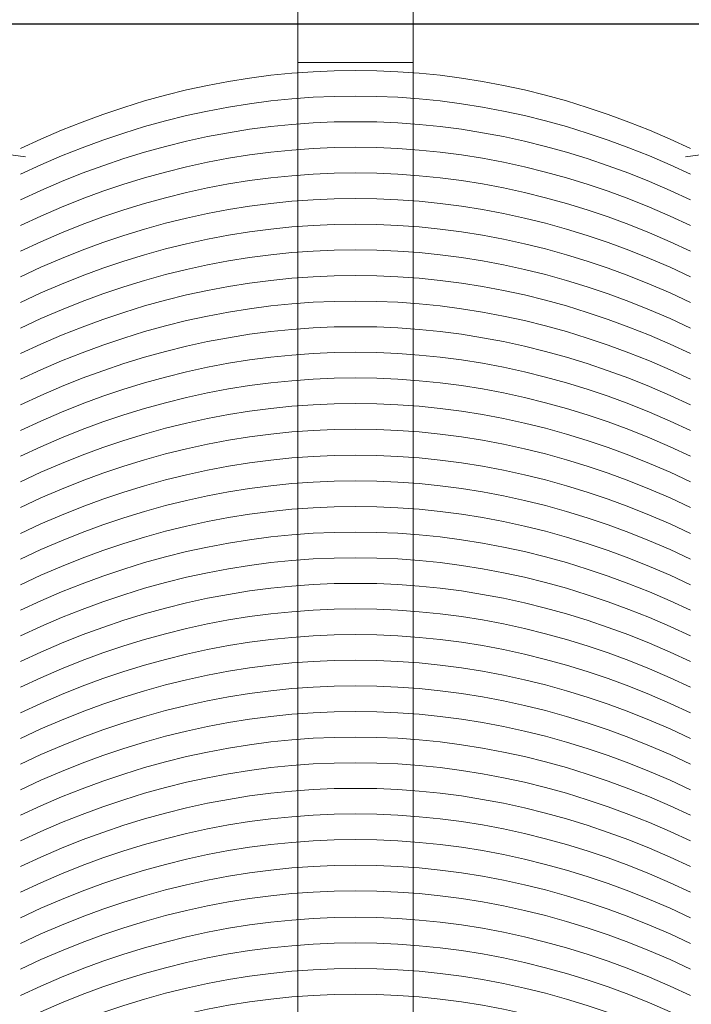
# Model space of a CAD drawing. Units: centimetres. Extents: x -8.8 to 8.8, y -14 to 13.9.
# Drawn here: x -1.3 to 0.9, y -0.3 to 2.9 of the extents above; entities that cross this region are included whole.
import ezdxf
from ezdxf.lldxf.tags import DXFTag

# ---------------------------------------------------------------- set-up
doc = ezdxf.new("R2010")
doc.units = ezdxf.units.CM
doc.header["$MEASUREMENT"] = 0
doc.layers.add('Ebene 1', color=7, linetype='Continuous')
tags = doc.linetypes.add('New Line376', pattern=[0.6, 0.5, -0.1]).pattern_tags.tags
tags[6:7] = [DXFTag(74, 4), DXFTag(75, 0), DXFTag(340, '0'), DXFTag(46, 1.0), DXFTag(50, 0.0), DXFTag(44, 0.0), DXFTag(45, 0.0)]
tags[4:5] = [DXFTag(74, 4), DXFTag(75, 0), DXFTag(340, '0'), DXFTag(46, 1.0), DXFTag(50, 0.0), DXFTag(44, 0.0), DXFTag(45, 0.0)]
tags = doc.linetypes.add('New Line377', pattern=[1, 0.5, -0.5]).pattern_tags.tags
tags[6:7] = [DXFTag(74, 4), DXFTag(75, 0), DXFTag(340, '0'), DXFTag(46, 1.0), DXFTag(50, 0.0), DXFTag(44, 0.0), DXFTag(45, 0.0)]
tags[4:5] = [DXFTag(74, 4), DXFTag(75, 0), DXFTag(340, '0'), DXFTag(46, 1.0), DXFTag(50, 0.0), DXFTag(44, 0.0), DXFTag(45, 0.0)]
tags = doc.linetypes.add('New Line378', pattern=[1, 0.5, -0.5]).pattern_tags.tags
tags[6:7] = [DXFTag(74, 4), DXFTag(75, 0), DXFTag(340, '0'), DXFTag(46, 1.0), DXFTag(50, 0.0), DXFTag(44, 0.0), DXFTag(45, 0.0)]
tags[4:5] = [DXFTag(74, 4), DXFTag(75, 0), DXFTag(340, '0'), DXFTag(46, 1.0), DXFTag(50, 0.0), DXFTag(44, 0.0), DXFTag(45, 0.0)]
tags = doc.linetypes.add('New Line379', pattern=[1, 0.5, -0.5]).pattern_tags.tags
tags[6:7] = [DXFTag(74, 4), DXFTag(75, 0), DXFTag(340, '0'), DXFTag(46, 1.0), DXFTag(50, 0.0), DXFTag(44, 0.0), DXFTag(45, 0.0)]
tags[4:5] = [DXFTag(74, 4), DXFTag(75, 0), DXFTag(340, '0'), DXFTag(46, 1.0), DXFTag(50, 0.0), DXFTag(44, 0.0), DXFTag(45, 0.0)]
tags = doc.linetypes.add('New Line381', pattern=[1, 0.5, -0.5]).pattern_tags.tags
tags[6:7] = [DXFTag(74, 4), DXFTag(75, 0), DXFTag(340, '0'), DXFTag(46, 1.0), DXFTag(50, 0.0), DXFTag(44, 0.0), DXFTag(45, 0.0)]
tags[4:5] = [DXFTag(74, 4), DXFTag(75, 0), DXFTag(340, '0'), DXFTag(46, 1.0), DXFTag(50, 0.0), DXFTag(44, 0.0), DXFTag(45, 0.0)]
tags = doc.linetypes.add('New Line440', pattern=[1, 0.5, -0.5]).pattern_tags.tags
tags[6:7] = [DXFTag(74, 4), DXFTag(75, 0), DXFTag(340, '0'), DXFTag(46, 1.0), DXFTag(50, 0.0), DXFTag(44, 0.0), DXFTag(45, 0.0)]
tags[4:5] = [DXFTag(74, 4), DXFTag(75, 0), DXFTag(340, '0'), DXFTag(46, 1.0), DXFTag(50, 0.0), DXFTag(44, 0.0), DXFTag(45, 0.0)]
tags = doc.linetypes.add('New Line441', pattern=[1, 0.5, -0.5]).pattern_tags.tags
tags[6:7] = [DXFTag(74, 4), DXFTag(75, 0), DXFTag(340, '0'), DXFTag(46, 1.0), DXFTag(50, 0.0), DXFTag(44, 0.0), DXFTag(45, 0.0)]
tags[4:5] = [DXFTag(74, 4), DXFTag(75, 0), DXFTag(340, '0'), DXFTag(46, 1.0), DXFTag(50, 0.0), DXFTag(44, 0.0), DXFTag(45, 0.0)]
tags = doc.linetypes.add('New Line442', pattern=[1, 0.5, -0.5]).pattern_tags.tags
tags[6:7] = [DXFTag(74, 4), DXFTag(75, 0), DXFTag(340, '0'), DXFTag(46, 1.0), DXFTag(50, 0.0), DXFTag(44, 0.0), DXFTag(45, 0.0)]
tags[4:5] = [DXFTag(74, 4), DXFTag(75, 0), DXFTag(340, '0'), DXFTag(46, 1.0), DXFTag(50, 0.0), DXFTag(44, 0.0), DXFTag(45, 0.0)]
tags = doc.linetypes.add('New Line443', pattern=[1, 0.5, -0.5]).pattern_tags.tags
tags[6:7] = [DXFTag(74, 4), DXFTag(75, 0), DXFTag(340, '0'), DXFTag(46, 1.0), DXFTag(50, 0.0), DXFTag(44, 0.0), DXFTag(45, 0.0)]
tags[4:5] = [DXFTag(74, 4), DXFTag(75, 0), DXFTag(340, '0'), DXFTag(46, 1.0), DXFTag(50, 0.0), DXFTag(44, 0.0), DXFTag(45, 0.0)]
tags = doc.linetypes.add('New Line444', pattern=[1, 0.5, -0.5]).pattern_tags.tags
tags[6:7] = [DXFTag(74, 4), DXFTag(75, 0), DXFTag(340, '0'), DXFTag(46, 1.0), DXFTag(50, 0.0), DXFTag(44, 0.0), DXFTag(45, 0.0)]
tags[4:5] = [DXFTag(74, 4), DXFTag(75, 0), DXFTag(340, '0'), DXFTag(46, 1.0), DXFTag(50, 0.0), DXFTag(44, 0.0), DXFTag(45, 0.0)]
tags = doc.linetypes.add('New Line445', pattern=[1, 0.5, -0.5]).pattern_tags.tags
tags[6:7] = [DXFTag(74, 4), DXFTag(75, 0), DXFTag(340, '0'), DXFTag(46, 1.0), DXFTag(50, 0.0), DXFTag(44, 0.0), DXFTag(45, 0.0)]
tags[4:5] = [DXFTag(74, 4), DXFTag(75, 0), DXFTag(340, '0'), DXFTag(46, 1.0), DXFTag(50, 0.0), DXFTag(44, 0.0), DXFTag(45, 0.0)]
tags = doc.linetypes.add('New Line476', pattern=[1, 0.5, -0.5]).pattern_tags.tags
tags[6:7] = [DXFTag(74, 4), DXFTag(75, 0), DXFTag(340, '0'), DXFTag(46, 1.0), DXFTag(50, 0.0), DXFTag(44, 0.0), DXFTag(45, 0.0)]
tags[4:5] = [DXFTag(74, 4), DXFTag(75, 0), DXFTag(340, '0'), DXFTag(46, 1.0), DXFTag(50, 0.0), DXFTag(44, 0.0), DXFTag(45, 0.0)]
tags = doc.linetypes.add('New Line477', pattern=[1, 0.5, -0.5]).pattern_tags.tags
tags[6:7] = [DXFTag(74, 4), DXFTag(75, 0), DXFTag(340, '0'), DXFTag(46, 1.0), DXFTag(50, 0.0), DXFTag(44, 0.0), DXFTag(45, 0.0)]
tags[4:5] = [DXFTag(74, 4), DXFTag(75, 0), DXFTag(340, '0'), DXFTag(46, 1.0), DXFTag(50, 0.0), DXFTag(44, 0.0), DXFTag(45, 0.0)]
tags = doc.linetypes.add('New Line478', pattern=[1, 0.5, -0.5]).pattern_tags.tags
tags[6:7] = [DXFTag(74, 4), DXFTag(75, 0), DXFTag(340, '0'), DXFTag(46, 1.0), DXFTag(50, 0.0), DXFTag(44, 0.0), DXFTag(45, 0.0)]
tags[4:5] = [DXFTag(74, 4), DXFTag(75, 0), DXFTag(340, '0'), DXFTag(46, 1.0), DXFTag(50, 0.0), DXFTag(44, 0.0), DXFTag(45, 0.0)]
tags = doc.linetypes.add('New Line479', pattern=[1, 0.5, -0.5]).pattern_tags.tags
tags[6:7] = [DXFTag(74, 4), DXFTag(75, 0), DXFTag(340, '0'), DXFTag(46, 1.0), DXFTag(50, 0.0), DXFTag(44, 0.0), DXFTag(45, 0.0)]
tags[4:5] = [DXFTag(74, 4), DXFTag(75, 0), DXFTag(340, '0'), DXFTag(46, 1.0), DXFTag(50, 0.0), DXFTag(44, 0.0), DXFTag(45, 0.0)]
tags = doc.linetypes.add('New Line480', pattern=[1, 0.5, -0.5]).pattern_tags.tags
tags[6:7] = [DXFTag(74, 4), DXFTag(75, 0), DXFTag(340, '0'), DXFTag(46, 1.0), DXFTag(50, 0.0), DXFTag(44, 0.0), DXFTag(45, 0.0)]
tags[4:5] = [DXFTag(74, 4), DXFTag(75, 0), DXFTag(340, '0'), DXFTag(46, 1.0), DXFTag(50, 0.0), DXFTag(44, 0.0), DXFTag(45, 0.0)]
tags = doc.linetypes.add('New Line481', pattern=[1, 0.5, -0.5]).pattern_tags.tags
tags[6:7] = [DXFTag(74, 4), DXFTag(75, 0), DXFTag(340, '0'), DXFTag(46, 1.0), DXFTag(50, 0.0), DXFTag(44, 0.0), DXFTag(45, 0.0)]
tags[4:5] = [DXFTag(74, 4), DXFTag(75, 0), DXFTag(340, '0'), DXFTag(46, 1.0), DXFTag(50, 0.0), DXFTag(44, 0.0), DXFTag(45, 0.0)]
tags = doc.linetypes.add('New Line482', pattern=[1, 0.5, -0.5]).pattern_tags.tags
tags[6:7] = [DXFTag(74, 4), DXFTag(75, 0), DXFTag(340, '0'), DXFTag(46, 1.0), DXFTag(50, 0.0), DXFTag(44, 0.0), DXFTag(45, 0.0)]
tags[4:5] = [DXFTag(74, 4), DXFTag(75, 0), DXFTag(340, '0'), DXFTag(46, 1.0), DXFTag(50, 0.0), DXFTag(44, 0.0), DXFTag(45, 0.0)]
tags = doc.linetypes.add('New Line483', pattern=[1, 0.5, -0.5]).pattern_tags.tags
tags[6:7] = [DXFTag(74, 4), DXFTag(75, 0), DXFTag(340, '0'), DXFTag(46, 1.0), DXFTag(50, 0.0), DXFTag(44, 0.0), DXFTag(45, 0.0)]
tags[4:5] = [DXFTag(74, 4), DXFTag(75, 0), DXFTag(340, '0'), DXFTag(46, 1.0), DXFTag(50, 0.0), DXFTag(44, 0.0), DXFTag(45, 0.0)]
tags = doc.linetypes.add('New Line484', pattern=[1, 0.5, -0.5]).pattern_tags.tags
tags[6:7] = [DXFTag(74, 4), DXFTag(75, 0), DXFTag(340, '0'), DXFTag(46, 1.0), DXFTag(50, 0.0), DXFTag(44, 0.0), DXFTag(45, 0.0)]
tags[4:5] = [DXFTag(74, 4), DXFTag(75, 0), DXFTag(340, '0'), DXFTag(46, 1.0), DXFTag(50, 0.0), DXFTag(44, 0.0), DXFTag(45, 0.0)]
tags = doc.linetypes.add('New Line485', pattern=[1, 0.5, -0.5]).pattern_tags.tags
tags[6:7] = [DXFTag(74, 4), DXFTag(75, 0), DXFTag(340, '0'), DXFTag(46, 1.0), DXFTag(50, 0.0), DXFTag(44, 0.0), DXFTag(45, 0.0)]
tags[4:5] = [DXFTag(74, 4), DXFTag(75, 0), DXFTag(340, '0'), DXFTag(46, 1.0), DXFTag(50, 0.0), DXFTag(44, 0.0), DXFTag(45, 0.0)]
tags = doc.linetypes.add('New Line486', pattern=[1, 0.5, -0.5]).pattern_tags.tags
tags[6:7] = [DXFTag(74, 4), DXFTag(75, 0), DXFTag(340, '0'), DXFTag(46, 1.0), DXFTag(50, 0.0), DXFTag(44, 0.0), DXFTag(45, 0.0)]
tags[4:5] = [DXFTag(74, 4), DXFTag(75, 0), DXFTag(340, '0'), DXFTag(46, 1.0), DXFTag(50, 0.0), DXFTag(44, 0.0), DXFTag(45, 0.0)]
tags = doc.linetypes.add('New Line487', pattern=[1, 0.5, -0.5]).pattern_tags.tags
tags[6:7] = [DXFTag(74, 4), DXFTag(75, 0), DXFTag(340, '0'), DXFTag(46, 1.0), DXFTag(50, 0.0), DXFTag(44, 0.0), DXFTag(45, 0.0)]
tags[4:5] = [DXFTag(74, 4), DXFTag(75, 0), DXFTag(340, '0'), DXFTag(46, 1.0), DXFTag(50, 0.0), DXFTag(44, 0.0), DXFTag(45, 0.0)]
tags = doc.linetypes.add('New Line488', pattern=[1, 0.5, -0.5]).pattern_tags.tags
tags[6:7] = [DXFTag(74, 4), DXFTag(75, 0), DXFTag(340, '0'), DXFTag(46, 1.0), DXFTag(50, 0.0), DXFTag(44, 0.0), DXFTag(45, 0.0)]
tags[4:5] = [DXFTag(74, 4), DXFTag(75, 0), DXFTag(340, '0'), DXFTag(46, 1.0), DXFTag(50, 0.0), DXFTag(44, 0.0), DXFTag(45, 0.0)]
tags = doc.linetypes.add('New Line489', pattern=[1, 0.5, -0.5]).pattern_tags.tags
tags[6:7] = [DXFTag(74, 4), DXFTag(75, 0), DXFTag(340, '0'), DXFTag(46, 1.0), DXFTag(50, 0.0), DXFTag(44, 0.0), DXFTag(45, 0.0)]
tags[4:5] = [DXFTag(74, 4), DXFTag(75, 0), DXFTag(340, '0'), DXFTag(46, 1.0), DXFTag(50, 0.0), DXFTag(44, 0.0), DXFTag(45, 0.0)]
tags = doc.linetypes.add('New Line490', pattern=[1, 0.5, -0.5]).pattern_tags.tags
tags[6:7] = [DXFTag(74, 4), DXFTag(75, 0), DXFTag(340, '0'), DXFTag(46, 1.0), DXFTag(50, 0.0), DXFTag(44, 0.0), DXFTag(45, 0.0)]
tags[4:5] = [DXFTag(74, 4), DXFTag(75, 0), DXFTag(340, '0'), DXFTag(46, 1.0), DXFTag(50, 0.0), DXFTag(44, 0.0), DXFTag(45, 0.0)]
tags = doc.linetypes.add('New Line491', pattern=[1, 0.5, -0.5]).pattern_tags.tags
tags[6:7] = [DXFTag(74, 4), DXFTag(75, 0), DXFTag(340, '0'), DXFTag(46, 1.0), DXFTag(50, 0.0), DXFTag(44, 0.0), DXFTag(45, 0.0)]
tags[4:5] = [DXFTag(74, 4), DXFTag(75, 0), DXFTag(340, '0'), DXFTag(46, 1.0), DXFTag(50, 0.0), DXFTag(44, 0.0), DXFTag(45, 0.0)]
tags = doc.linetypes.add('New Line492', pattern=[1, 0.5, -0.5]).pattern_tags.tags
tags[6:7] = [DXFTag(74, 4), DXFTag(75, 0), DXFTag(340, '0'), DXFTag(46, 1.0), DXFTag(50, 0.0), DXFTag(44, 0.0), DXFTag(45, 0.0)]
tags[4:5] = [DXFTag(74, 4), DXFTag(75, 0), DXFTag(340, '0'), DXFTag(46, 1.0), DXFTag(50, 0.0), DXFTag(44, 0.0), DXFTag(45, 0.0)]
tags = doc.linetypes.add('New Line510', pattern=[1, 0.5, -0.5]).pattern_tags.tags
tags[6:7] = [DXFTag(74, 4), DXFTag(75, 0), DXFTag(340, '0'), DXFTag(46, 1.0), DXFTag(50, 0.0), DXFTag(44, 0.0), DXFTag(45, 0.0)]
tags[4:5] = [DXFTag(74, 4), DXFTag(75, 0), DXFTag(340, '0'), DXFTag(46, 1.0), DXFTag(50, 0.0), DXFTag(44, 0.0), DXFTag(45, 0.0)]
tags = doc.linetypes.add('New Line511', pattern=[1, 0.5, -0.5]).pattern_tags.tags
tags[6:7] = [DXFTag(74, 4), DXFTag(75, 0), DXFTag(340, '0'), DXFTag(46, 1.0), DXFTag(50, 0.0), DXFTag(44, 0.0), DXFTag(45, 0.0)]
tags[4:5] = [DXFTag(74, 4), DXFTag(75, 0), DXFTag(340, '0'), DXFTag(46, 1.0), DXFTag(50, 0.0), DXFTag(44, 0.0), DXFTag(45, 0.0)]
tags = doc.linetypes.add('New Line512', pattern=[1, 0.5, -0.5]).pattern_tags.tags
tags[6:7] = [DXFTag(74, 4), DXFTag(75, 0), DXFTag(340, '0'), DXFTag(46, 1.0), DXFTag(50, 0.0), DXFTag(44, 0.0), DXFTag(45, 0.0)]
tags[4:5] = [DXFTag(74, 4), DXFTag(75, 0), DXFTag(340, '0'), DXFTag(46, 1.0), DXFTag(50, 0.0), DXFTag(44, 0.0), DXFTag(45, 0.0)]
tags = doc.linetypes.add('New Line513', pattern=[1, 0.5, -0.5]).pattern_tags.tags
tags[6:7] = [DXFTag(74, 4), DXFTag(75, 0), DXFTag(340, '0'), DXFTag(46, 1.0), DXFTag(50, 0.0), DXFTag(44, 0.0), DXFTag(45, 0.0)]
tags[4:5] = [DXFTag(74, 4), DXFTag(75, 0), DXFTag(340, '0'), DXFTag(46, 1.0), DXFTag(50, 0.0), DXFTag(44, 0.0), DXFTag(45, 0.0)]
tags = doc.linetypes.add('New Line624', pattern=[1, 0.5, -0.5]).pattern_tags.tags
tags[6:7] = [DXFTag(74, 4), DXFTag(75, 0), DXFTag(340, '0'), DXFTag(46, 1.0), DXFTag(50, 0.0), DXFTag(44, 0.0), DXFTag(45, 0.0)]
tags[4:5] = [DXFTag(74, 4), DXFTag(75, 0), DXFTag(340, '0'), DXFTag(46, 1.0), DXFTag(50, 0.0), DXFTag(44, 0.0), DXFTag(45, 0.0)]
tags = doc.linetypes.add('New Line629', pattern=[1, 0.5, -0.5]).pattern_tags.tags
tags[6:7] = [DXFTag(74, 4), DXFTag(75, 0), DXFTag(340, '0'), DXFTag(46, 1.0), DXFTag(50, 0.0), DXFTag(44, 0.0), DXFTag(45, 0.0)]
tags[4:5] = [DXFTag(74, 4), DXFTag(75, 0), DXFTag(340, '0'), DXFTag(46, 1.0), DXFTag(50, 0.0), DXFTag(44, 0.0), DXFTag(45, 0.0)]
tags = doc.linetypes.add('New Line631', pattern=[1, 0.5, -0.5]).pattern_tags.tags
tags[6:7] = [DXFTag(74, 4), DXFTag(75, 0), DXFTag(340, '0'), DXFTag(46, 1.0), DXFTag(50, 0.0), DXFTag(44, 0.0), DXFTag(45, 0.0)]
tags[4:5] = [DXFTag(74, 4), DXFTag(75, 0), DXFTag(340, '0'), DXFTag(46, 1.0), DXFTag(50, 0.0), DXFTag(44, 0.0), DXFTag(45, 0.0)]
tags = doc.linetypes.add('New Line633', pattern=[1, 0.5, -0.5]).pattern_tags.tags
tags[6:7] = [DXFTag(74, 4), DXFTag(75, 0), DXFTag(340, '0'), DXFTag(46, 1.0), DXFTag(50, 0.0), DXFTag(44, 0.0), DXFTag(45, 0.0)]
tags[4:5] = [DXFTag(74, 4), DXFTag(75, 0), DXFTag(340, '0'), DXFTag(46, 1.0), DXFTag(50, 0.0), DXFTag(44, 0.0), DXFTag(45, 0.0)]
tags = doc.linetypes.add('New Line635', pattern=[1, 0.5, -0.5]).pattern_tags.tags
tags[6:7] = [DXFTag(74, 4), DXFTag(75, 0), DXFTag(340, '0'), DXFTag(46, 1.0), DXFTag(50, 0.0), DXFTag(44, 0.0), DXFTag(45, 0.0)]
tags[4:5] = [DXFTag(74, 4), DXFTag(75, 0), DXFTag(340, '0'), DXFTag(46, 1.0), DXFTag(50, 0.0), DXFTag(44, 0.0), DXFTag(45, 0.0)]
tags = doc.linetypes.add('New Line637', pattern=[1, 0.5, -0.5]).pattern_tags.tags
tags[6:7] = [DXFTag(74, 4), DXFTag(75, 0), DXFTag(340, '0'), DXFTag(46, 1.0), DXFTag(50, 0.0), DXFTag(44, 0.0), DXFTag(45, 0.0)]
tags[4:5] = [DXFTag(74, 4), DXFTag(75, 0), DXFTag(340, '0'), DXFTag(46, 1.0), DXFTag(50, 0.0), DXFTag(44, 0.0), DXFTag(45, 0.0)]
tags = doc.linetypes.add('New Line639', pattern=[1, 0.5, -0.5]).pattern_tags.tags
tags[6:7] = [DXFTag(74, 4), DXFTag(75, 0), DXFTag(340, '0'), DXFTag(46, 1.0), DXFTag(50, 0.0), DXFTag(44, 0.0), DXFTag(45, 0.0)]
tags[4:5] = [DXFTag(74, 4), DXFTag(75, 0), DXFTag(340, '0'), DXFTag(46, 1.0), DXFTag(50, 0.0), DXFTag(44, 0.0), DXFTag(45, 0.0)]
tags = doc.linetypes.add('New Line641', pattern=[1, 0.5, -0.5]).pattern_tags.tags
tags[6:7] = [DXFTag(74, 4), DXFTag(75, 0), DXFTag(340, '0'), DXFTag(46, 1.0), DXFTag(50, 0.0), DXFTag(44, 0.0), DXFTag(45, 0.0)]
tags[4:5] = [DXFTag(74, 4), DXFTag(75, 0), DXFTag(340, '0'), DXFTag(46, 1.0), DXFTag(50, 0.0), DXFTag(44, 0.0), DXFTag(45, 0.0)]
tags = doc.linetypes.add('New Line643', pattern=[1, 0.5, -0.5]).pattern_tags.tags
tags[6:7] = [DXFTag(74, 4), DXFTag(75, 0), DXFTag(340, '0'), DXFTag(46, 1.0), DXFTag(50, 0.0), DXFTag(44, 0.0), DXFTag(45, 0.0)]
tags[4:5] = [DXFTag(74, 4), DXFTag(75, 0), DXFTag(340, '0'), DXFTag(46, 1.0), DXFTag(50, 0.0), DXFTag(44, 0.0), DXFTag(45, 0.0)]
tags = doc.linetypes.add('New Line645', pattern=[1, 0.5, -0.5]).pattern_tags.tags
tags[6:7] = [DXFTag(74, 4), DXFTag(75, 0), DXFTag(340, '0'), DXFTag(46, 1.0), DXFTag(50, 0.0), DXFTag(44, 0.0), DXFTag(45, 0.0)]
tags[4:5] = [DXFTag(74, 4), DXFTag(75, 0), DXFTag(340, '0'), DXFTag(46, 1.0), DXFTag(50, 0.0), DXFTag(44, 0.0), DXFTag(45, 0.0)]
tags = doc.linetypes.add('New Line647', pattern=[1, 0.5, -0.5]).pattern_tags.tags
tags[6:7] = [DXFTag(74, 4), DXFTag(75, 0), DXFTag(340, '0'), DXFTag(46, 1.0), DXFTag(50, 0.0), DXFTag(44, 0.0), DXFTag(45, 0.0)]
tags[4:5] = [DXFTag(74, 4), DXFTag(75, 0), DXFTag(340, '0'), DXFTag(46, 1.0), DXFTag(50, 0.0), DXFTag(44, 0.0), DXFTag(45, 0.0)]
tags = doc.linetypes.add('New Line649', pattern=[1, 0.5, -0.5]).pattern_tags.tags
tags[6:7] = [DXFTag(74, 4), DXFTag(75, 0), DXFTag(340, '0'), DXFTag(46, 1.0), DXFTag(50, 0.0), DXFTag(44, 0.0), DXFTag(45, 0.0)]
tags[4:5] = [DXFTag(74, 4), DXFTag(75, 0), DXFTag(340, '0'), DXFTag(46, 1.0), DXFTag(50, 0.0), DXFTag(44, 0.0), DXFTag(45, 0.0)]
tags = doc.linetypes.add('New Line680', pattern=[1, 0.5, -0.5]).pattern_tags.tags
tags[6:7] = [DXFTag(74, 4), DXFTag(75, 0), DXFTag(340, '0'), DXFTag(46, 1.0), DXFTag(50, 0.0), DXFTag(44, 0.0), DXFTag(45, 0.0)]
tags[4:5] = [DXFTag(74, 4), DXFTag(75, 0), DXFTag(340, '0'), DXFTag(46, 1.0), DXFTag(50, 0.0), DXFTag(44, 0.0), DXFTag(45, 0.0)]

msp = doc.modelspace()

# ---------------------------------------------------------------- linework, layer by layer
at = {"layer": 'Ebene 1', "color": 242, "lineweight": 50}
msp.add_open_spline([(-7.74559, 13.94841), (-7.74559, 13.94841), (8.75441, 13.94841), (8.75441, 13.94841), (8.75441, 13.94841), (8.75441, 13.94841), (8.75441, -9.35162), (8.75441, -9.35162), (8.75441, -9.35162), (8.75441, -9.35162), (-8.74559, -9.35162), (-8.74559, -9.35162), (-8.74559, -9.35162), (-8.74559, -9.35162), (-8.74559, 11.94841), (-8.74559, 11.94841), (-8.74559, 11.94841), (-8.74559, 11.94841), (-7.74559, 13.94841), (-7.74559, 13.94841)], degree=3, knots=[0, 0, 0, 0, 0.1666667, 0.1666667, 0.1666667, 0.1666667, 0.3333333, 0.3333333, 0.3333333, 0.3333333, 0.5, 0.5, 0.5, 0.5, 0.6666667, 0.6666667, 0.6666667, 0.6666667, 1, 1, 1, 1], dxfattribs=at)
at = {"layer": 'Ebene 1', "color": 250, "lineweight": 9}
for points, knots in [([(-3.05122, 6.9278), (-3.05122, 6.9278), (2.18703, 6.9278), (2.18703, 6.9278), (2.18703, 6.9278), (2.18703, 6.9278), (2.187, 5.5624), (2.187, 5.5624), (2.187, 5.5624), (2.187, 5.5624), (2.18702, 5.09464), (2.18702, 5.09464), (2.18702, 5.09464), (2.18702, 5.09464), (1.37531, 5.09466), (1.37531, 5.09466), (1.37531, 5.09466), (1.37531, 5.09466), (-2.21797, 5.09464), (-2.21797, 5.09464), (-2.21797, 5.09464), (-2.21797, 5.09464), (-2.21795, -3.03921), (-2.21795, -3.03921), (-2.21795, -3.03921), (-2.21795, -3.03921), (-3.05122, -3.03921), (-3.05122, -3.03921), (-3.05122, -3.03921), (-3.05122, -3.03921), (-3.05122, 6.9278), (-3.05122, 6.9278)], [0, 0, 0, 0, 0.1111111, 0.1111111, 0.1111111, 0.1111111, 0.2222222, 0.2222222, 0.2222222, 0.2222222, 0.3333333, 0.3333333, 0.3333333, 0.3333333, 0.4444444, 0.4444444, 0.4444444, 0.4444444, 0.5555556, 0.5555556, 0.5555556, 0.5555556, 0.6666667, 0.6666667, 0.6666667, 0.6666667, 0.7777778, 0.7777778, 0.7777778, 0.7777778, 1, 1, 1, 1]), ([(-3.05122, 6.9278), (-3.05122, 6.9278), (4.94878, 6.9278), (4.94878, 6.9278), (4.94878, 6.9278), (4.94878, 6.9278), (4.94878, 5.7199), (4.94878, 4.14397), (4.94878, 4.14397), (4.94878, 1.18689), (4.94878, -3.066), (4.94878, -3.066), (4.94878, -3.066), (4.94878, -3.066), (1.78195, -3.066), (1.78195, -3.066), (1.78195, -3.066), (1.78195, -3.066), (1.78195, 5.09464), (1.78195, 5.09464), (1.78195, 5.09464), (1.78195, 5.09464), (-2.21797, 5.09464), (-2.21797, 5.09464), (-2.21797, 5.09464), (-2.21797, 5.09464), (-2.21795, -3.03921), (-2.21795, -3.03921), (-2.21795, -3.03921), (-2.21795, -3.03921), (-3.05122, -3.03921), (-3.05122, -3.03921), (-3.05122, -3.03921), (-3.05122, -3.03921), (-3.05122, 6.9278), (-3.05122, 6.9278)], [0, 0, 0, 0, 0.1, 0.1, 0.1, 0.1, 0.2, 0.2, 0.2, 0.2, 0.3, 0.3, 0.3, 0.3, 0.4, 0.4, 0.4, 0.4, 0.5, 0.5, 0.5, 0.5, 0.6, 0.6, 0.6, 0.6, 0.7, 0.7, 0.7, 0.7, 0.8, 0.8, 0.8, 0.8, 1, 1, 1, 1])]:
    msp.add_open_spline(points, degree=3, knots=knots, dxfattribs=at)
at = {"layer": 'Ebene 1', "color": 225, "linetype": 'New Line376', "lineweight": 9}
msp.add_open_spline([(-2.56244, -2.46218), (-2.56244, -2.46218), (-2.56244, 6.64666), (-2.56244, 6.64666), (-2.56244, 6.64666), (-2.56244, 6.64666), (1.64491, 6.64666), (1.64491, 6.64666)], degree=3, knots=[0, 0, 0, 0, 0.3333333, 0.3333333, 0.3333333, 0.3333333, 1, 1, 1, 1], dxfattribs=at)
at = {"layer": 'Ebene 1', "color": 250, "linetype": 'New Line680', "lineweight": 30}
msp.add_open_spline([(-1.24659, 5.26766), (-1.24659, 5.26766), (0.81657, 5.26766), (0.81657, 5.26766), (0.81657, 5.26766), (0.81657, 5.26766), (0.81657, 5.18463), (0.81657, 5.18463), (0.81657, 5.18463), (0.81657, 5.18463), (0.79713, 5.16788), (0.79713, 5.16788), (0.79713, 5.16788), (0.79713, 5.16788), (0.7481, 5.16788), (0.7481, 5.16788), (0.7481, 5.16788), (0.7481, 5.16788), (0.7481, 5.05888), (0.7481, 5.05888), (0.7481, 5.05888), (0.7481, 5.05888), (0.93293, 5.06112), (0.93293, 5.06112), (0.93293, 5.06112), (0.93293, 5.06112), (0.93293, 4.10053), (0.93293, 4.10053), (0.93293, 4.10053), (0.93293, 4.10053), (1.12963, 4.19053), (1.12963, 4.19053), (1.12963, 4.19053), (1.2064, 4.22567), (1.2006, 4.09474), (1.17112, 4.07115), (1.17112, 4.07115), (1.17112, 4.07115), (0.93293, 3.9375), (0.93293, 3.9375), (0.93293, 3.9375), (0.93293, 3.9375), (0.93293, 3.86821), (0.93293, 3.86821), (0.93293, 3.86821), (0.93293, 3.86821), (0.93293, 2.97812), (0.93293, 2.97812), (0.93293, 2.97812), (0.93293, 2.97812), (1.26111, 2.9254), (1.26111, 2.9254), (1.26111, 2.9254), (1.31942, 2.89368), (1.27354, 2.82282), (1.24143, 2.84042), (1.24143, 2.84042), (1.24143, 2.84042), (-0.0591, 2.84042), (-0.0591, 2.84042), (-0.0591, 2.84042), (-0.0591, 2.84042), (-0.16795, 2.84042), (-0.16795, 2.84042), (-0.16795, 2.84042), (-0.16795, 2.84042), (-1.4144, 2.84042), (-1.4144, 2.84042), (-1.4144, 2.84042), (-1.4144, 2.84042), (-1.4144, 2.67964), (-1.4144, 2.67964), (-1.4144, 2.67964), (-1.4144, 2.67964), (-1.50484, 2.67883), (-1.50484, 2.67883), (-1.50484, 2.67883), (-1.50484, 2.67883), (-1.50484, 2.84042), (-1.50484, 2.84042), (-1.50484, 2.84042), (-1.50484, 2.84042), (-1.66069, 2.84042), (-1.66069, 2.84042), (-1.66069, 2.84042), (-1.66069, 2.84042), (-1.66048, 2.93561), (-1.66048, 2.93561), (-1.66048, 2.93561), (-1.66048, 2.93561), (-1.50484, 2.9346), (-1.50484, 2.9346), (-1.50484, 2.9346), (-1.50484, 2.9346), (-1.50484, 2.94972), (-1.50484, 2.94972), (-1.50484, 2.94972), (-1.50484, 2.94972), (-1.50484, 3.2445), (-1.50484, 3.2445), (-1.50484, 3.2445), (-1.50484, 3.2445), (-1.4144, 3.2445), (-1.4144, 3.2445), (-1.4144, 3.2445), (-1.4144, 3.2445), (-1.4144, 2.92276), (-1.4144, 2.92276), (-1.4144, 2.92276), (-1.4144, 2.92276), (-0.12219, 2.93288), (-0.12219, 2.93288), (-0.12219, 2.93288), (-0.12219, 2.93288), (-0.03812, 2.93288), (-0.03812, 2.93288), (-0.03812, 2.93288), (-0.03812, 2.93288), (0.8211, 2.93275), (0.8211, 2.93275), (0.8211, 2.93275), (0.8211, 2.93275), (0.8211, 2.96576), (0.8211, 2.96576), (0.8211, 2.96576), (0.8211, 2.96576), (0.82982, 4.69991), (0.82982, 4.69991), (0.82982, 4.69991), (0.82982, 4.69991), (0.84558, 4.76979), (0.84558, 4.76979), (0.84558, 4.76979), (0.84558, 4.76979), (0.84558, 4.98177), (0.84558, 4.98177), (0.84558, 4.98177), (0.84558, 4.98177), (0.67882, 4.98177), (0.67882, 4.98177), (0.67882, 4.98177), (0.67882, 4.98177), (0.67882, 5.16788), (0.67882, 5.16788), (0.67882, 5.16788), (0.67882, 5.16788), (-1.10881, 5.16788), (-1.10881, 5.16788), (-1.10881, 5.16788), (-1.10881, 5.16788), (-1.10881, 4.98177), (-1.10881, 4.98177), (-1.10881, 4.98177), (-1.10881, 4.98177), (-1.2697, 4.98177), (-1.2697, 4.98177), (-1.2697, 4.98177), (-1.2697, 4.98177), (-1.2697, 4.6932), (-1.2697, 4.6932), (-1.2697, 4.6932), (-1.2697, 4.6932), (-1.2697, 4.57653), (-1.2697, 4.57653), (-1.2697, 4.57653), (-1.2697, 4.57653), (-1.2697, 3.51156), (-1.2697, 3.51156), (-1.2697, 3.51156), (-1.2697, 3.51156), (-1.4144, 3.26013), (-1.4144, 3.26013), (-1.4144, 3.26013), (-1.4144, 3.26013), (-1.50484, 3.26013), (-1.50484, 3.26013), (-1.50484, 3.26013), (-1.50484, 3.26013), (-1.36579, 3.51396), (-1.36579, 3.51396), (-1.36579, 3.51396), (-1.36579, 3.51396), (-1.36075, 4.48363), (-1.36075, 4.48363), (-1.36075, 4.48363), (-1.36075, 4.48363), (-1.36116, 4.5529), (-1.36116, 4.5529), (-1.36116, 4.5529), (-1.36116, 4.5529), (-1.44057, 4.5529), (-1.44057, 4.5529), (-1.44057, 4.5529), (-1.44081, 4.57414), (-1.43881, 4.61355), (-1.44015, 4.67452), (-1.44015, 4.67452), (-1.44041, 4.68635), (-1.36476, 4.69093), (-1.36476, 4.70368), (-1.36476, 4.70368), (-1.36476, 4.70368), (-1.36483, 5.05926), (-1.36483, 5.05926), (-1.36483, 5.05926), (-1.36483, 5.05926), (-1.17811, 5.05926), (-1.17811, 5.05926), (-1.17811, 5.05926), (-1.17811, 5.05926), (-1.17811, 5.16788), (-1.17811, 5.16788), (-1.17811, 5.16788), (-1.17811, 5.16788), (-1.22712, 5.16788), (-1.22712, 5.16788), (-1.22712, 5.16788), (-1.22712, 5.16788), (-1.24659, 5.18463), (-1.24659, 5.18463), (-1.24659, 5.18463), (-1.24659, 5.18463), (-1.24659, 5.26766), (-1.24659, 5.26766)], degree=3, knots=[0, 0, 0, 0, 0.0175439, 0.0175439, 0.0175439, 0.0175439, 0.0350877, 0.0350877, 0.0350877, 0.0350877, 0.0526316, 0.0526316, 0.0526316, 0.0526316, 0.0701754, 0.0701754, 0.0701754, 0.0701754, 0.0877193, 0.0877193, 0.0877193, 0.0877193, 0.1052632, 0.1052632, 0.1052632, 0.1052632, 0.122807, 0.122807, 0.122807, 0.122807, 0.1403509, 0.1403509, 0.1403509, 0.1403509, 0.1578947, 0.1578947, 0.1578947, 0.1578947, 0.1754386, 0.1754386, 0.1754386, 0.1754386, 0.1929825, 0.1929825, 0.1929825, 0.1929825, 0.2105263, 0.2105263, 0.2105263, 0.2105263, 0.2280702, 0.2280702, 0.2280702, 0.2280702, 0.245614, 0.245614, 0.245614, 0.245614, 0.2631579, 0.2631579, 0.2631579, 0.2631579, 0.2807018, 0.2807018, 0.2807018, 0.2807018, 0.2982456, 0.2982456, 0.2982456, 0.2982456, 0.3157895, 0.3157895, 0.3157895, 0.3157895, 0.3333333, 0.3333333, 0.3333333, 0.3333333, 0.3508772, 0.3508772, 0.3508772, 0.3508772, 0.3684211, 0.3684211, 0.3684211, 0.3684211, 0.3859649, 0.3859649, 0.3859649, 0.3859649, 0.4035088, 0.4035088, 0.4035088, 0.4035088, 0.4210526, 0.4210526, 0.4210526, 0.4210526, 0.4385965, 0.4385965, 0.4385965, 0.4385965, 0.4561404, 0.4561404, 0.4561404, 0.4561404, 0.4736842, 0.4736842, 0.4736842, 0.4736842, 0.4912281, 0.4912281, 0.4912281, 0.4912281, 0.5087719, 0.5087719, 0.5087719, 0.5087719, 0.5263158, 0.5263158, 0.5263158, 0.5263158, 0.5438596, 0.5438596, 0.5438596, 0.5438596, 0.5614035, 0.5614035, 0.5614035, 0.5614035, 0.5789474, 0.5789474, 0.5789474, 0.5789474, 0.5964912, 0.5964912, 0.5964912, 0.5964912, 0.6140351, 0.6140351, 0.6140351, 0.6140351, 0.6315789, 0.6315789, 0.6315789, 0.6315789, 0.6491228, 0.6491228, 0.6491228, 0.6491228, 0.6666667, 0.6666667, 0.6666667, 0.6666667, 0.6842105, 0.6842105, 0.6842105, 0.6842105, 0.7017544, 0.7017544, 0.7017544, 0.7017544, 0.7192982, 0.7192982, 0.7192982, 0.7192982, 0.7368421, 0.7368421, 0.7368421, 0.7368421, 0.754386, 0.754386, 0.754386, 0.754386, 0.7719298, 0.7719298, 0.7719298, 0.7719298, 0.7894737, 0.7894737, 0.7894737, 0.7894737, 0.8070175, 0.8070175, 0.8070175, 0.8070175, 0.8245614, 0.8245614, 0.8245614, 0.8245614, 0.8421053, 0.8421053, 0.8421053, 0.8421053, 0.8596491, 0.8596491, 0.8596491, 0.8596491, 0.877193, 0.877193, 0.877193, 0.877193, 0.8947368, 0.8947368, 0.8947368, 0.8947368, 0.9122807, 0.9122807, 0.9122807, 0.9122807, 0.9298246, 0.9298246, 0.9298246, 0.9298246, 0.9473684, 0.9473684, 0.9473684, 0.9473684, 0.9649123, 0.9649123, 0.9649123, 0.9649123, 1, 1, 1, 1], dxfattribs=at)
at = {"layer": 'Ebene 1', "color": 250, "linetype": 'New Line379', "lineweight": 5}
msp.add_open_spline([(-0.3959, -2.28137), (-0.3959, -2.28137), (-0.3959, 3.14258), (-0.3959, 3.14258)], degree=3, dxfattribs=at)
at = {"layer": 'Ebene 1', "color": 250, "linetype": 'New Line378', "lineweight": 5}
msp.add_open_spline([(-0.02928, -2.28137), (-0.02928, -2.28137), (-0.02928, 3.14258), (-0.02928, 3.14258)], degree=3, dxfattribs=at)
at = {"layer": 'Ebene 1', "color": 250, "linetype": 'New Line476', "lineweight": 5}
msp.add_open_spline([(-1.2756, 2.44472), (-0.58397, 2.77544), (0.15885, 2.77544), (0.85046, 2.44472)], degree=3, dxfattribs=at)
at = {"layer": 'Ebene 1', "color": 250, "linetype": 'New Line377', "lineweight": 5}
msp.add_open_spline([(-0.02887, 2.71805), (-0.02887, 2.71805), (-0.39592, 2.71805), (-0.39592, 2.71805)], degree=3, dxfattribs=at)
at = {"layer": 'Ebene 1', "color": 250, "linetype": 'New Line477', "lineweight": 5}
msp.add_open_spline([(-1.2756, 2.36343), (-0.58397, 2.69417), (0.15885, 2.69417), (0.85046, 2.36343)], degree=3, dxfattribs=at)
at = {"layer": 'Ebene 1', "color": 250, "linetype": 'New Line492', "lineweight": 5}
msp.add_open_spline([(-1.2756, 2.28216), (-0.58397, 2.61289), (0.15885, 2.61289), (0.85046, 2.28216)], degree=3, dxfattribs=at)
at = {"layer": 'Ebene 1', "color": 250, "linetype": 'New Line491', "lineweight": 5}
msp.add_open_spline([(-1.2756, 2.20087), (-0.58397, 2.53161), (0.15885, 2.53161), (0.85046, 2.20087)], degree=3, dxfattribs=at)
at = {"layer": 'Ebene 1', "color": 250, "linetype": 'New Line513', "lineweight": 5}
msp.add_open_spline([(-1.25958, 2.41908), (-1.25958, 2.41908), (-1.62333, 2.46713), (-1.62333, 2.46713)], degree=3, dxfattribs=at)
at = {"layer": 'Ebene 1', "color": 250, "linetype": 'New Line490', "lineweight": 5}
msp.add_open_spline([(-1.2756, 2.1196), (-0.58397, 2.45033), (0.15885, 2.45033), (0.85046, 2.1196)], degree=3, dxfattribs=at)
at = {"layer": 'Ebene 1', "color": 250, "linetype": 'New Line381', "lineweight": 5}
msp.add_open_spline([(0.83446, 2.41908), (0.83446, 2.41908), (1.19821, 2.46713), (1.19821, 2.46713)], degree=3, dxfattribs=at)
at = {"layer": 'Ebene 1', "color": 250, "linetype": 'New Line489', "lineweight": 5}
msp.add_open_spline([(-1.2756, 2.03832), (-0.58397, 2.36906), (0.15885, 2.36906), (0.85046, 2.03832)], degree=3, dxfattribs=at)
at = {"layer": 'Ebene 1', "color": 250, "linetype": 'New Line488', "lineweight": 5}
msp.add_open_spline([(-1.2756, 1.95703), (-0.58397, 2.28777), (0.15885, 2.28777), (0.85046, 1.95703)], degree=3, dxfattribs=at)
at = {"layer": 'Ebene 1', "color": 250, "linetype": 'New Line487', "lineweight": 5}
msp.add_open_spline([(-1.2756, 1.87576), (-0.58397, 2.2065), (0.15885, 2.2065), (0.85046, 1.87576)], degree=3, dxfattribs=at)
at = {"layer": 'Ebene 1', "color": 250, "linetype": 'New Line486', "lineweight": 5}
msp.add_open_spline([(-1.2756, 1.79447), (-0.58397, 2.12521), (0.15885, 2.12521), (0.85046, 1.79447)], degree=3, dxfattribs=at)
at = {"layer": 'Ebene 1', "color": 250, "linetype": 'New Line485', "lineweight": 5}
msp.add_open_spline([(-1.2756, 1.7132), (-0.58397, 2.04394), (0.15885, 2.04394), (0.85046, 1.7132)], degree=3, dxfattribs=at)
at = {"layer": 'Ebene 1', "color": 250, "linetype": 'New Line484', "lineweight": 5}
msp.add_open_spline([(-1.2756, 1.63192), (-0.58397, 1.96266), (0.15885, 1.96266), (0.85046, 1.63192)], degree=3, dxfattribs=at)
at = {"layer": 'Ebene 1', "color": 250, "linetype": 'New Line483', "lineweight": 5}
msp.add_open_spline([(-1.2756, 1.55065), (-0.58397, 1.88139), (0.15885, 1.88139), (0.85046, 1.55065)], degree=3, dxfattribs=at)
at = {"layer": 'Ebene 1', "color": 250, "linetype": 'New Line482', "lineweight": 5}
msp.add_open_spline([(-1.2756, 1.46936), (-0.58397, 1.8001), (0.15885, 1.8001), (0.85046, 1.46936)], degree=3, dxfattribs=at)
at = {"layer": 'Ebene 1', "color": 250, "linetype": 'New Line481', "lineweight": 5}
msp.add_open_spline([(-1.2756, 1.38809), (-0.58397, 1.71883), (0.15885, 1.71883), (0.85046, 1.38809)], degree=3, dxfattribs=at)
at = {"layer": 'Ebene 1', "color": 250, "linetype": 'New Line480', "lineweight": 5}
msp.add_open_spline([(-1.2756, 1.3068), (-0.58397, 1.63754), (0.15885, 1.63754), (0.85046, 1.3068)], degree=3, dxfattribs=at)
at = {"layer": 'Ebene 1', "color": 250, "linetype": 'New Line479', "lineweight": 5}
msp.add_open_spline([(-1.2756, 1.22424), (-0.58397, 1.55498), (0.15885, 1.55498), (0.85046, 1.22424)], degree=3, dxfattribs=at)
at = {"layer": 'Ebene 1', "color": 250, "linetype": 'New Line445', "lineweight": 5}
msp.add_open_spline([(-1.2756, 1.14297), (-0.58397, 1.47371), (0.15885, 1.47371), (0.85046, 1.14297)], degree=3, dxfattribs=at)
at = {"layer": 'Ebene 1', "color": 250, "linetype": 'New Line443', "lineweight": 5}
msp.add_open_spline([(-1.2756, 1.06168), (-0.58397, 1.39242), (0.15885, 1.39242), (0.85046, 1.06168)], degree=3, dxfattribs=at)
at = {"layer": 'Ebene 1', "color": 250, "linetype": 'New Line441', "lineweight": 5}
msp.add_open_spline([(-1.2756, 0.98041), (-0.58397, 1.31115), (0.15885, 1.31115), (0.85046, 0.98041)], degree=3, dxfattribs=at)
at = {"layer": 'Ebene 1', "color": 250, "linetype": 'New Line512', "lineweight": 5}
msp.add_open_spline([(-1.2756, 0.89912), (-0.58397, 1.22986), (0.15885, 1.22986), (0.85046, 0.89912)], degree=3, dxfattribs=at)
at = {"layer": 'Ebene 1', "color": 250, "linetype": 'New Line510', "lineweight": 5}
msp.add_open_spline([(-1.2756, 0.81785), (-0.58397, 1.14859), (0.15885, 1.14859), (0.85046, 0.81785)], degree=3, dxfattribs=at)
at = {"layer": 'Ebene 1', "color": 250, "linetype": 'New Line624', "lineweight": 5}
msp.add_open_spline([(-1.2756, 0.73657), (-0.58397, 1.06731), (0.15885, 1.06731), (0.85046, 0.73657)], degree=3, dxfattribs=at)
at = {"layer": 'Ebene 1', "color": 250, "linetype": 'New Line649', "lineweight": 5}
msp.add_open_spline([(-1.2756, 0.65529), (-0.58397, 0.98604), (0.15885, 0.98604), (0.85046, 0.65529)], degree=3, dxfattribs=at)
at = {"layer": 'Ebene 1', "color": 250, "linetype": 'New Line647', "lineweight": 5}
msp.add_open_spline([(-1.2756, 0.57401), (-0.58397, 0.90475), (0.15885, 0.90475), (0.85046, 0.57401)], degree=3, dxfattribs=at)
at = {"layer": 'Ebene 1', "color": 250, "linetype": 'New Line645', "lineweight": 5}
msp.add_open_spline([(-1.2756, 0.49274), (-0.58397, 0.82348), (0.15885, 0.82348), (0.85046, 0.49274)], degree=3, dxfattribs=at)
at = {"layer": 'Ebene 1', "color": 250, "linetype": 'New Line643', "lineweight": 5}
msp.add_open_spline([(-1.2756, 0.41145), (-0.58397, 0.74219), (0.15885, 0.74219), (0.85046, 0.41145)], degree=3, dxfattribs=at)
at = {"layer": 'Ebene 1', "color": 250, "linetype": 'New Line641', "lineweight": 5}
msp.add_open_spline([(-1.2756, 0.33018), (-0.58397, 0.66092), (0.15885, 0.66092), (0.85046, 0.33018)], degree=3, dxfattribs=at)
at = {"layer": 'Ebene 1', "color": 250, "linetype": 'New Line639', "lineweight": 5}
msp.add_open_spline([(-1.2756, 0.2489), (-0.58397, 0.57964), (0.15885, 0.57964), (0.85046, 0.2489)], degree=3, dxfattribs=at)
at = {"layer": 'Ebene 1', "color": 250, "linetype": 'New Line637', "lineweight": 5}
msp.add_open_spline([(-1.2756, 0.16762), (-0.58397, 0.49836), (0.15885, 0.49836), (0.85046, 0.16762)], degree=3, dxfattribs=at)
at = {"layer": 'Ebene 1', "color": 250, "linetype": 'New Line635', "lineweight": 5}
msp.add_open_spline([(-1.2756, 0.08634), (-0.58397, 0.41708), (0.15885, 0.41708), (0.85046, 0.08634)], degree=3, dxfattribs=at)
at = {"layer": 'Ebene 1', "color": 250, "linetype": 'New Line633', "lineweight": 5}
msp.add_open_spline([(-1.2756, 0.00507), (-0.58397, 0.33581), (0.15885, 0.33581), (0.85046, 0.00507)], degree=3, dxfattribs=at)
at = {"layer": 'Ebene 1', "color": 250, "linetype": 'New Line631', "lineweight": 5}
msp.add_open_spline([(-1.2756, -0.07622), (-0.58397, 0.25452), (0.15885, 0.25452), (0.85046, -0.07622)], degree=3, dxfattribs=at)
at = {"layer": 'Ebene 1', "color": 250, "linetype": 'New Line629', "lineweight": 5}
msp.add_open_spline([(-1.2756, -0.15749), (-0.58397, 0.17325), (0.15885, 0.17325), (0.85046, -0.15749)], degree=3, dxfattribs=at)
at = {"layer": 'Ebene 1', "color": 250, "linetype": 'New Line478', "lineweight": 5}
msp.add_open_spline([(-1.2756, -0.24143), (-0.58397, 0.08931), (0.15885, 0.08931), (0.85046, -0.24143)], degree=3, dxfattribs=at)
at = {"layer": 'Ebene 1', "color": 250, "linetype": 'New Line444', "lineweight": 5}
msp.add_open_spline([(-1.2756, -0.3227), (-0.58397, 0.00804), (0.15885, 0.00804), (0.85046, -0.3227)], degree=3, dxfattribs=at)
at = {"layer": 'Ebene 1', "color": 250, "linetype": 'New Line442', "lineweight": 5}
msp.add_open_spline([(-1.2756, -0.40399), (-0.58397, -0.07325), (0.15885, -0.07325), (0.85046, -0.40399)], degree=3, dxfattribs=at)
at = {"layer": 'Ebene 1', "color": 250, "linetype": 'New Line440', "lineweight": 5}
msp.add_open_spline([(-1.2756, -0.48526), (-0.58397, -0.15452), (0.15885, -0.15452), (0.85046, -0.48526)], degree=3, dxfattribs=at)
at = {"layer": 'Ebene 1', "color": 250, "linetype": 'New Line511', "lineweight": 5}
msp.add_open_spline([(-1.2756, -0.56654), (-0.58397, -0.2358), (0.15885, -0.2358), (0.85046, -0.56654)], degree=3, dxfattribs=at)

doc.saveas('drawing.dxf')
